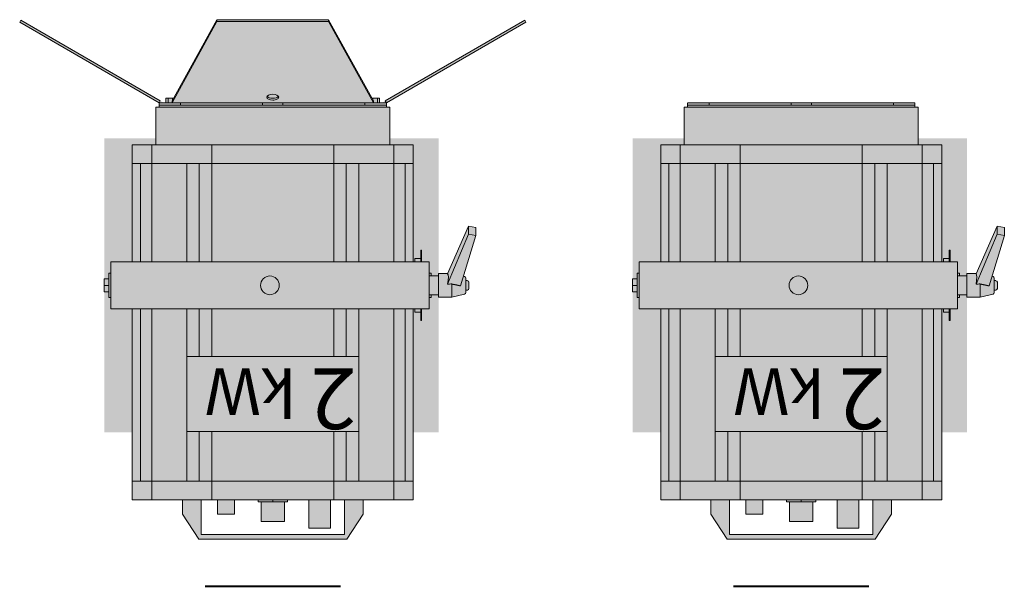
# Model space of a CAD drawing. Units: millimetres. Extents: x -17903 to 19001, y -12343 to 10068.
# Drawn here: x -13160 to -12109, y 8876 to 9480 of the extents above; entities that cross this region are included whole.
import ezdxf

# ---------------------------------------------------------------- set-up
doc = ezdxf.new("R2010")
doc.units = ezdxf.units.MM
doc.layers.add('lumière sol', color=7, linetype='Continuous')
doc.layers.add('Scénique_Lumière Projecteur Phénix', color=206, linetype='Continuous', lineweight=9)
doc.styles.get("Standard").update_dxf_attribs({"font": 'arial.ttf', "height": 150})

# ---------------------------------------------------------------- blocks, each defined once
blk = doc.blocks.new('*U150')
at = {"layer": 'Scénique_Lumière Projecteur Phénix', "linetype": 'ByBlock', "true_color": 0xffffff}
h = blk.add_hatch(color=7, dxfattribs=at)
h.paths.add_polyline_path([(147, 229), (-153, 229), (-153, 25.1), (-154.8, 25.1), (-154.8, 28.5), (-162, 28.5), (-162, 25), (-170, 25), (-170, 13), (-172, 13), (-172, 10), (-180, 10), (-180, 12.5), (-194.2, 12.5), (-207.9, 9.4), (-208.4, 9.2), (-208.8, 8.8), (-209, 8.6), (-209.2, 7.8), (-209.2, 5), (-210.8, 5), (-211.1, 5), (-211.6, 4.8), (-212, 4.5), (-212.3, 4.1), (-212.5, 3.3), (-212.5, -3.4), (-212.4, -4), (-212, -4.5), (-211.7, -4.8), (-210.8, -5), (-209.2, -5), (-209.2, -7.9), (-209.1, -8.4), (-208.8, -8.9), (-207.9, -9.5), (-206.8, -9.7), (-219.9, -53.1), (-219.9, -61.9), (-212.1, -63.3), (-189.7, -12.5), (-180, -12.5), (-180, -10), (-172, -10), (-172, -13), (-170, -13), (-170, -25), (-162, -25), (-162, -28.5), (-154.8, -28.5), (-154.8, -25), (-153, -25), (-153, -150), (-128, -150), (-128, -190), (-124.3, -190), (-124.3, -194.8), (118.2, -194.8), (118.3, -190), (122, -190), (122, -150), (147, -150), (147, -25), (170, -25), (170, -13), (172, -13), (172, -7), (177, -7), (177, 6.9), (172, 6.9), (172, 13), (170, 13), (170, 25), (147, 25)])
h.paths.add_polyline_path([(76, 271), (-82, 271), (-99.5, 244), (-99.5, 229), (-79.5, 229), (-79.5, 266), (73.5, 266), (73.5, 229), (93.5, 229), (93.5, 244)])
h.paths.add_polyline_path([(-41.5, 259), (-64.5, 259), (-64.5, 229), (-41.5, 229)], flags=17)
h.paths.add_polyline_path([(9.5, 252), (-15.5, 252), (-15.5, 231), (9.5, 231)], flags=17)
h.paths.add_polyline_path([(12.7, 231), (-18.7, 231), (-18.7, 229), (12.7, 229)], flags=17)
h.paths.add_polyline_path([(56, 244), (38, 244), (38, 229), (56, 229)], flags=17)
at = {"layer": 'Scénique_Lumière Projecteur Phénix', "linetype": 'ByBlock'}
h = blk.add_hatch(color=251, dxfattribs=at)
h.dxf.hatch_style = 1
h.paths.add_polyline_path([(-153, 156.8), (-180, 156.8), (-180, 10), (-172, 10), (-172, 13), (-170, 13), (-170, 25), (-162, 25), (-162, 37.5), (-161, 37.5), (-161, 28.5), (-154.8, 28.5), (-154.8, 25), (-153, 25)])
h.paths.add_polyline_path([(177, 156.8), (147, 156.8), (147, 25), (170, 25), (170, 13), (172, 13), (172, 6.9), (177, 6.9)])
h.paths.add_polyline_path([(177, -6.9), (172, -6.9), (172, -13), (170, -13), (170, -25), (147, -25), (147, -130), (147, -150), (126.2, -150), (122, -150), (122, -156.8), (177, -156.8)])
h.paths.add_polyline_path([(-153, -25), (-154.8, -25), (-154.8, -28.5), (-161, -28.5), (-161, -37.5), (-162, -37.5), (-162, -25), (-170, -25), (-170, -13), (-172, -13), (-172, -10), (-180, -10), (-180, -156.8), (-128, -156.8), (-128, -150), (-132.2, -150), (-153, -150), (-153, -130)])
at = {"layer": 'Scénique_Lumière Projecteur Phénix', "color": 7, "linetype": 'ByBlock', "lineweight": 40}
blk.add_line((-75.2, 321.2), (69.2, 321.2), dxfattribs=at)
at = {"layer": 'Scénique_Lumière Projecteur Phénix', "color": 18, "linetype": 'ByBlock', "true_color": 0x000000}
for p, q in [((-82, 271), (-99.5, 244)), ((-82, 271), (76, 271)), ((-82, 271), (-82, 271)), ((73.5, 266), (-79.5, 266)), ((-79.5, 229), (-79.5, 266)), ((73.5, 229), (73.5, 266)), ((76, 271), (93.5, 244)), ((-64.5, 259), (-64.5, 229)), ((-41.5, 259), (-64.5, 259)), ((-41.5, 229), (-41.5, 259)), ((-99.5, 244), (-99.5, 229)), ((-99.5, 244), (-99.5, 244)), ((9.5, 252), (-15.5, 252)), ((-15.5, 252), (-15.5, 231)), ((9.5, 231), (9.5, 252)), ((38, 244), (38, 229)), ((56, 244), (38, 244)), ((56, 229), (56, 244)), ((93.5, 244), (93.5, 229)), ((-153, 229), (-132.2, 229)), ((-153, 229), (-153, 209)), ((-132.2, 229), (-132.2, 209)), ((-132.2, 229), (-68.2, 229)), ((-68.2, 229), (62.2, 229)), ((-68.2, 229), (-68.2, 209)), ((-18.7, 229), (-18.7, 231)), ((-3, 231), (-18.7, 231)), ((12.7, 231), (-3, 231)), ((-3, 229), (-3, 231)), ((12.7, 229), (12.7, 231)), ((62.2, 229), (62.2, 209)), ((62.2, 229), (126.2, 229)), ((126.2, 229), (147, 229)), ((126.2, 229), (126.2, 209)), ((147, 229), (147, 209)), ((-153, 25), (-153, 209)), ((-153, 209), (-144.3, 209)), ((-144.3, 209), (-153, 209)), ((-151, 209), (-151, 209)), ((-144.3, 25), (-144.3, 209)), ((-132.2, 209), (-144.3, 209)), ((-132.2, 25), (-132.2, 209)), ((-94.8, 209), (-132.2, 209)), ((-94.8, 25), (-94.8, 209)), ((-94.8, 209), (-68.2, 209)), ((-81.5, 209), (-94.8, 209)), ((-81.5, 155.8), (-81.5, 209)), ((-68.2, 209), (62.2, 209)), ((-68.2, 155.8), (-68.2, 209)), ((62.2, 209), (126.2, 209)), ((62.2, 155.8), (62.2, 209)), ((75.5, 155.8), (75.5, 209)), ((88.8, 25), (88.8, 209)), ((126.2, 25), (126.2, 209)), ((126.2, 209), (147, 209)), ((138.3, 25), (138.3, 209)), ((145, 209), (145, 209)), ((147, 25), (147, 209)), ((-81.5, 25), (-81.5, 75.9)), ((-68.2, 25), (-68.2, 75.9)), ((62.2, 25), (62.2, 75.9)), ((75.5, 25), (75.5, 75.9)), ((-162, 25), (-162, 37.5)), ((-161, 37.5), (-162, 37.5)), ((-161, 25), (-161, 37.5)), ((-170, 25), (-130, 25)), ((-170, 25), (-170, -25)), ((-154.8, 28.5), (-161, 28.5)), ((-154.8, 25.1), (-154.8, 28.5)), ((-130, 25), (130, 25)), ((130, 25), (170, 25)), ((170, 25), (170, -25)), ((-194.2, 12.5), (-207.9, 9.5)), ((-194.2, 12.5), (-194.2, -1.4)), ((-180, 12.5), (-194.2, 12.5)), ((-180, 12.5), (-180, -12.5)), ((-170, 13), (-172, 13)), ((-172, 13), (-172, 10)), ((172, 13), (170, 13)), ((172, 13), (172, -13)), ((-219.9, -53.1), (-203.6, 0.6)), ((-212.5, 3.3), (-212.5, -3.3)), ((-209.2, 5), (-210.8, 5)), ((-209.2, 7.8), (-209.2, -7.8)), ((-170, 10), (-180, 10)), ((-170, 8.2), (-170, 8.2)), ((-170, 7.5), (-170, 7.5)), ((172, 6.9), (177, 6.9)), ((172, 0), (177, 0)), ((177, 6.9), (177, 0)), ((177, 0), (177, -6.9)), ((-189.7, -1.4), (-212.1, -54.6)), ((-210.8, -5), (-209.2, -5)), ((-207.9, -9.5), (-206.8, -9.7)), ((-180, -10), (-170, -10)), ((-172, -10), (-172, -13)), ((-170, -7.5), (-170, -7.5)), ((-170, -8.2), (-170, -8.2)), ((172, -6.9), (177, -6.9)), ((-189.7, -12.4), (-212.1, -63.3)), ((-189.7, -12.5), (-180, -12.5)), ((-172, -13), (-170, -13)), ((170, -13), (172, -13)), ((-170, -25), (-130, -25)), ((-162, -37.5), (-162, -25)), ((-161, -37.5), (-161, -25)), ((-161, -28.5), (-154.8, -28.5)), ((-154.8, -28.5), (-154.8, -25)), ((-153, -130), (-153, -25)), ((-144.3, -130), (-144.3, -25)), ((-132.2, -130), (-132.2, -25)), ((-130, -25), (130, -25)), ((-94.8, -130), (-94.8, -25)), ((-81.5, -130), (-81.5, -25)), ((-68.2, -130), (-68.2, -25)), ((62.2, -130), (62.2, -25)), ((75.5, -130), (75.5, -25)), ((88.8, -130), (88.8, -25)), ((126.2, -130), (126.2, -25)), ((130, -25), (170, -25)), ((138.3, -130), (138.3, -25)), ((147, -130), (147, -25)), ((-162, -37.5), (-161, -37.5)), ((-212.1, -54.6), (-219.9, -53.1)), ((-219.9, -61.9), (-219.9, -53.1)), ((-212.1, -63.3), (-219.9, -61.9)), ((-212.1, -54.6), (-212.1, -63.3)), ((-153, -150), (-153, -130)), ((-132.2, -130), (-153, -130)), ((-132.2, -150), (-132.2, -130)), ((-68.2, -130), (-132.2, -130)), ((62.2, -130), (-68.2, -130)), ((-68.2, -150), (-68.2, -130)), ((62.2, -150), (62.2, -130)), ((88.8, -130), (62.2, -130)), ((88.8, -130), (126.2, -130)), ((126.2, -150), (126.2, -130)), ((126.2, -130), (138.3, -130)), ((147, -130), (138.3, -130)), ((147, -150), (147, -130)), ((-132.2, -150), (-153, -150)), ((-68.2, -150), (-132.2, -150)), ((-128, -150), (-128, -190)), ((-108, -150), (-108, -150)), ((62.2, -150), (-68.2, -150)), ((126.2, -150), (62.2, -150)), ((102, -150), (102, -150)), ((122, -150), (122, -190)), ((147, -150), (126.2, -150)), ((-128, -190), (122, -190)), ((-117, -190), (-117, -190)), ((-98.7, -190), (118.3, -190)), ((-89.2, -190), (-89.2, -190)), ((-88.7, -190), (-88.7, -190))]:
    blk.add_line(p, q, dxfattribs=at)
at = {"layer": 'Scénique_Lumière Projecteur Phénix', "color": 18, "linetype": 'ByBlock', "true_color": 0x000000, "extrusion": (-5.51073e-16, -1, 3.37424e-32)}
for p, q in [((118.3, -190), (-124.3, -190)), ((-124.3, -190), (-124.3, -192.4)), ((-124.3, -194.8), (-124.3, -192.4)), ((-112.3, -192.4), (-124.3, -192.4)), ((-112.3, -194.8), (-124.3, -194.8)), ((-124.1, -192.4), (-13.9, -192.4)), ((-110.5, -194.8), (-112.3, -194.8)), ((-110.5, -194.8), (-13.9, -194.8)), ((-101.4, -194.8), (-101.4, -192.4)), ((7.9, -192.4), (-13.9, -192.4)), ((-13.9, -194.8), (-13.9, -192.4)), ((7.9, -194.8), (-13.9, -194.8)), ((-3.4, -192.4), (-2.6, -192.4)), ((7.9, -192.4), (118.1, -192.4)), ((7.9, -194.8), (7.9, -192.4)), ((7.9, -194.8), (104.5, -194.8)), ((95.4, -192.4), (95.4, -194.8)), ((106.3, -194.8), (104.5, -194.8)), ((118.3, -192.4), (106.3, -192.4)), ((118.2, -194.8), (106.3, -194.8)), ((118.3, -192.4), (118.3, -190)), ((118.3, -192.4), (118.3, -192.4)), ((118.3, -194.8), (118.3, -192.4))]:
    blk.add_line(p, q, dxfattribs=at)
at = {"layer": 'Scénique_Lumière Projecteur Phénix', "color": 18, "linetype": 'ByBlock', "true_color": 0x000000}
blk.add_lwpolyline([(-94.8, 155.8), (88.8, 155.8), (88.8, 75.9), (-94.8, 75.9)], close=True, dxfattribs=at)
blk.add_circle((0, 0), 10, dxfattribs=at)
for centre, start, end in [((-210.8, 3.3), 90, 180), ((-207.5, 7.8), 102.5288, 180), ((-210.8, -3.3), 180, 270), ((-207.5, -7.8), 180, 257.4712)]:
    blk.add_arc(centre, 1.67, start, end, dxfattribs=at)
for centre, major_axis, ratio, start_param, end_param in [((-1694.7, 0), (-2347.8, -8.6), 0.003847, 2.264142, 2.266637), ((-186.7, 0), (2.8, 12.5), 0.205789, 1.729239, 3.080281)]:
    blk.add_ellipse(centre, major_axis=major_axis, ratio=ratio, start_param=start_param, end_param=end_param, dxfattribs=at)
blk.add_rational_spline([(-203.6, 0.6), (-199.7, -0.3), (-194.2, -1.4)], [1.01028623926, 1.01358712421, 1], degree=2, dxfattribs=at)
at = {"layer": 'Scénique_Lumière Projecteur Phénix', "color": 18, "linetype": 'ByBlock', "true_color": 0x000000, "insert": (-92.4, 153.4), "char_height": 50, "width": 176.86, "attachment_point": 1}
blk.add_mtext('{\\fArial|b1|i0|c238|p34;\\H1.3x;2\\fArial|b1|i0|c0|p34;\\H0.76923x; \\fArial|b1|i0|c238|p34;kW}', dxfattribs=at)
at = {"layer": 'Scénique_Lumière Projecteur Phénix', "color": 0, "linetype": 'ByBlock', "oblique": 10}
blk.add_attdef('N°_CIRCUIT', (-156.8, 371.6), '', height=125, dxfattribs=at)
at = {"layer": 'Scénique_Lumière Projecteur Phénix', "color": 0, "linetype": 'ByBlock', "width": 1.1}
for tag, p in [('GELAT_1', (-92.2, -281.9)), ('GELAT_2', (-92.2, -398)), ('GELAT_3', (-92.2, -509.2))]:
    blk.add_attdef(tag, p, '', height=65, dxfattribs=at)
blk = doc.blocks.new('*U151')
at = {"layer": 'Scénique_Lumière Projecteur Phénix', "linetype": 'ByBlock', "true_color": 0xffffff}
h = blk.add_hatch(color=7, dxfattribs=at)
h.paths.add_polyline_path([(170, 25), (147, 25), (147, 229), (-153, 229), (-153, 25.1), (-154.8, 25.1), (-154.8, 28.5), (-161, 28.5), (-161, 37.5), (-162, 37.5), (-162, 25), (-170, 25), (-170, 13), (-172, 13), (-172, 10), (-180, 10), (-180, 12.5), (-194.2, 12.5), (-207.9, 9.5), (-208.4, 9.2), (-208.8, 8.9), (-209, 8.6), (-209.2, 7.8), (-209.2, 5), (-210.8, 5), (-211.1, 5), (-211.6, 4.8), (-212, 4.5), (-212.3, 4.1), (-212.5, 3.3), (-212.5, -3.3), (-212.4, -3.9), (-212, -4.5), (-211.7, -4.8), (-210.8, -5), (-210, -5), (-209.2, -5), (-209.2, -7.8), (-209.1, -8.4), (-208.8, -8.9), (-207.9, -9.5), (-207.3, -9.6), (-206.8, -9.7), (-219.9, -53.1), (-219.9, -61.9), (-212.1, -63.3), (-189.7, -12.5), (-180, -12.5), (-180, -10), (-172, -10), (-172, -13), (-170, -13), (-170, -25), (-162, -25), (-162, -37.5), (-161, -37.5), (-161, -28.5), (-154.8, -28.5), (-154.8, -25), (-153, -25), (-153, -150), (-128, -150), (-128, -190), (-124.3, -190), (-124.3, -194.8), (-273.2, -280.8), (-272, -282.9), (-123.1, -196.8), (-119.4, -194.8), (-117.1, -194.8), (-117.1, -199.6), (-109, -199.6), (-62.7, -283.5), (56.7, -283.5), (103, -199.6), (111.1, -199.6), (111.1, -194.8), (113.2, -194.8), (117.1, -196.8), (266, -282.9), (267.2, -280.8), (118.2, -194.8), (118.3, -190), (122, -190), (122, -150), (147, -150), (147, -25), (170, -25), (170, -13), (172, -13), (172, -6.9), (177, -6.9), (177, 6.9), (172, 6.9), (172, 13), (170, 13)])
h.paths.add_polyline_path([(-79.5, 266), (73.5, 266), (73.5, 229), (93.5, 229), (93.5, 244), (76, 271), (-82, 271), (-99.5, 244), (-99.5, 229), (-79.5, 229)])
h.paths.add_polyline_path([(-41.5, 259), (-64.5, 259), (-64.5, 229), (-41.5, 229)], flags=17)
h.paths.add_polyline_path([(9.5, 252), (-15.5, 252), (-15.5, 231), (9.5, 231)], flags=17)
h.paths.add_polyline_path([(56, 244), (38, 244), (38, 229), (56, 229)], flags=17)
h.paths.add_polyline_path([(12.7, 231), (-18.7, 231), (-18.7, 229), (12.7, 229)], flags=17)
at = {"layer": 'Scénique_Lumière Projecteur Phénix', "linetype": 'ByBlock'}
h = blk.add_hatch(color=251, dxfattribs=at)
h.dxf.hatch_style = 1
h.paths.add_polyline_path([(-153, 156.8), (-180, 156.8), (-180, 10), (-172, 10), (-172, 13), (-170, 13), (-170, 25), (-162, 25), (-162, 37.5), (-161, 37.5), (-161, 28.5), (-154.8, 28.5), (-154.8, 25), (-153, 25)])
h.paths.add_polyline_path([(177, 156.8), (147, 156.8), (147, 25), (170, 25), (170, 13), (172, 13), (172, 6.9), (177, 6.9)])
h.paths.add_polyline_path([(177, -6.9), (172, -6.9), (172, -13), (170, -13), (170, -25), (147, -25), (147, -130), (147, -150), (126.2, -150), (122, -150), (122, -156.8), (177, -156.8)])
h.paths.add_polyline_path([(-153, -25), (-154.8, -25), (-154.8, -28.5), (-161, -28.5), (-161, -37.5), (-162, -37.5), (-162, -25), (-170, -25), (-170, -13), (-172, -13), (-172, -10), (-180, -10), (-180, -156.8), (-128, -156.8), (-128, -150), (-132.2, -150), (-153, -150), (-153, -130)])
at = {"layer": 'Scénique_Lumière Projecteur Phénix', "color": 7, "linetype": 'ByBlock', "lineweight": 40}
blk.add_line((-75.2, 321.2), (69.2, 321.2), dxfattribs=at)
at = {"layer": 'Scénique_Lumière Projecteur Phénix', "color": 18, "linetype": 'ByBlock', "true_color": 0x000000}
for p, q in [((-82, 271), (-99.5, 244)), ((-82, 271), (76, 271)), ((-82, 271), (-82, 271)), ((73.5, 266), (-79.5, 266)), ((-79.5, 229), (-79.5, 266)), ((73.5, 229), (73.5, 266)), ((76, 271), (93.5, 244)), ((-64.5, 259), (-64.5, 229)), ((-41.5, 259), (-64.5, 259)), ((-41.5, 229), (-41.5, 259)), ((-99.5, 244), (-99.5, 229)), ((-99.5, 244), (-99.5, 244)), ((9.5, 252), (-15.5, 252)), ((-15.5, 252), (-15.5, 231)), ((9.5, 231), (9.5, 252)), ((38, 244), (38, 229)), ((56, 244), (38, 244)), ((56, 229), (56, 244)), ((93.5, 244), (93.5, 229)), ((-153, 229), (-132.2, 229)), ((-153, 229), (-153, 209)), ((-132.2, 229), (-132.2, 209)), ((-132.2, 229), (-68.2, 229)), ((-68.2, 229), (62.2, 229)), ((-68.2, 229), (-68.2, 209)), ((-18.7, 229), (-18.7, 231)), ((-3, 231), (-18.7, 231)), ((12.7, 231), (-3, 231)), ((-3, 229), (-3, 231)), ((12.7, 229), (12.7, 231)), ((62.2, 229), (62.2, 209)), ((62.2, 229), (126.2, 229)), ((126.2, 229), (147, 229)), ((126.2, 229), (126.2, 209)), ((147, 229), (147, 209)), ((-153, 25), (-153, 209)), ((-153, 209), (-144.3, 209)), ((-144.3, 209), (-153, 209)), ((-151, 209), (-151, 209)), ((-144.3, 25), (-144.3, 209)), ((-132.2, 209), (-144.3, 209)), ((-132.2, 25), (-132.2, 209)), ((-94.8, 209), (-132.2, 209)), ((-94.8, 25), (-94.8, 209)), ((-94.8, 209), (-68.2, 209)), ((-81.5, 209), (-94.8, 209)), ((-81.5, 155.8), (-81.5, 209)), ((-68.2, 209), (62.2, 209)), ((-68.2, 155.8), (-68.2, 209)), ((62.2, 209), (126.2, 209)), ((62.2, 155.8), (62.2, 209)), ((75.5, 155.8), (75.5, 209)), ((88.8, 25), (88.8, 209)), ((126.2, 25), (126.2, 209)), ((126.2, 209), (147, 209)), ((138.3, 25), (138.3, 209)), ((145, 209), (145, 209)), ((147, 25), (147, 209)), ((-81.5, 25), (-81.5, 75.9)), ((-68.2, 25), (-68.2, 75.9)), ((62.2, 25), (62.2, 75.9)), ((75.5, 25), (75.5, 75.9)), ((-162, 25), (-162, 37.5)), ((-161, 37.5), (-162, 37.5)), ((-161, 25), (-161, 37.5)), ((-170, 25), (-130, 25)), ((-170, 25), (-170, -25)), ((-154.8, 28.5), (-161, 28.5)), ((-154.8, 25.1), (-154.8, 28.5)), ((-130, 25), (130, 25)), ((130, 25), (170, 25)), ((170, 25), (170, -25)), ((-194.2, 12.5), (-207.9, 9.5)), ((-194.2, 12.5), (-194.2, -1.4)), ((-180, 12.5), (-194.2, 12.5)), ((-180, 12.5), (-180, -12.5)), ((-170, 13), (-172, 13)), ((-172, 13), (-172, 10)), ((172, 13), (170, 13)), ((172, 13), (172, -13)), ((-219.9, -53.1), (-203.6, 0.6)), ((-212.5, 3.3), (-212.5, -3.3)), ((-209.2, 5), (-210.8, 5)), ((-209.2, 7.8), (-209.2, -7.8)), ((-170, 10), (-180, 10)), ((-170, 8.2), (-170, 8.2)), ((-170, 7.5), (-170, 7.5)), ((172, 6.9), (177, 6.9)), ((172, 0), (177, 0)), ((177, 6.9), (177, 0)), ((177, 0), (177, -6.9)), ((-189.7, -1.4), (-212.1, -54.6)), ((-210.8, -5), (-209.2, -5)), ((-207.9, -9.5), (-206.8, -9.7)), ((-180, -10), (-170, -10)), ((-172, -10), (-172, -13)), ((-170, -7.5), (-170, -7.5)), ((-170, -8.2), (-170, -8.2)), ((172, -6.9), (177, -6.9)), ((-189.7, -12.4), (-212.1, -63.3)), ((-189.7, -12.5), (-180, -12.5)), ((-172, -13), (-170, -13)), ((170, -13), (172, -13)), ((-170, -25), (-130, -25)), ((-162, -37.5), (-162, -25)), ((-161, -37.5), (-161, -25)), ((-161, -28.5), (-154.8, -28.5)), ((-154.8, -28.5), (-154.8, -25)), ((-153, -130), (-153, -25)), ((-144.3, -130), (-144.3, -25)), ((-132.2, -130), (-132.2, -25)), ((-130, -25), (130, -25)), ((-94.8, -130), (-94.8, -25)), ((-81.5, -130), (-81.5, -25)), ((-68.2, -130), (-68.2, -25)), ((62.2, -130), (62.2, -25)), ((75.5, -130), (75.5, -25)), ((88.8, -130), (88.8, -25)), ((126.2, -130), (126.2, -25)), ((130, -25), (170, -25)), ((138.3, -130), (138.3, -25)), ((147, -130), (147, -25)), ((-162, -37.5), (-161, -37.5)), ((-212.1, -54.6), (-219.9, -53.1)), ((-219.9, -61.9), (-219.9, -53.1)), ((-212.1, -63.3), (-219.9, -61.9)), ((-212.1, -54.6), (-212.1, -63.3)), ((-153, -150), (-153, -130)), ((-132.2, -130), (-153, -130)), ((-132.2, -150), (-132.2, -130)), ((-68.2, -130), (-132.2, -130)), ((62.2, -130), (-68.2, -130)), ((-68.2, -150), (-68.2, -130)), ((62.2, -150), (62.2, -130)), ((88.8, -130), (62.2, -130)), ((88.8, -130), (126.2, -130)), ((126.2, -150), (126.2, -130)), ((126.2, -130), (138.3, -130)), ((147, -130), (138.3, -130)), ((147, -150), (147, -130)), ((-132.2, -150), (-153, -150)), ((-68.2, -150), (-132.2, -150)), ((-128, -150), (-128, -190)), ((-108, -150), (-108, -150)), ((62.2, -150), (-68.2, -150)), ((126.2, -150), (62.2, -150)), ((102, -150), (102, -150)), ((122, -150), (122, -190)), ((147, -150), (126.2, -150)), ((-128, -190), (122, -190)), ((-117, -190), (-117, -190)), ((-98.7, -190), (118.3, -190)), ((-89.2, -190), (-89.2, -190)), ((-88.7, -190), (-88.7, -190))]:
    blk.add_line(p, q, dxfattribs=at)
at = {"layer": 'Scénique_Lumière Projecteur Phénix', "color": 18, "linetype": 'ByBlock', "true_color": 0x000000, "extrusion": (-5.51073e-16, -1, 3.37424e-32)}
for p, q in [((-124.3, -194.8), (-273.2, -280.8)), ((-272, -282.9), (-123.1, -196.8)), ((-127.9, -199.6), (-127.9, -199.6)), ((118.3, -190), (-124.3, -190)), ((-124.3, -190), (-124.3, -192.4)), ((-124.3, -194.8), (-124.3, -192.4)), ((-112.3, -192.4), (-124.3, -192.4)), ((-112.3, -194.8), (-124.3, -194.8)), ((-123.1, -196.8), (-124.3, -194.8)), ((-124.1, -192.4), (-13.9, -192.4)), ((-117.1, -199.6), (-117.1, -194.8)), ((-117.1, -199.6), (-114.7, -199.6)), ((-114.7, -199.6), (-114.7, -194.8)), ((-114.7, -199.6), (-109.9, -199.6)), ((-110.5, -194.8), (-112.3, -194.8)), ((-62.7, -281.4), (-110.5, -194.8)), ((-110.5, -194.8), (-13.9, -194.8)), ((-110.5, -196.8), (-110.5, -194.8)), ((-62.7, -283.5), (-110.5, -196.8)), ((-109.9, -199.6), (-109.9, -197.9)), ((-109.9, -199.6), (-109, -199.6)), ((-101.4, -194.8), (-101.4, -192.4)), ((7.9, -192.4), (-13.9, -192.4)), ((-13.9, -194.8), (-13.9, -192.4)), ((7.9, -194.8), (-13.9, -194.8)), ((-3.4, -192.4), (-2.6, -192.4)), ((7.9, -192.4), (118.1, -192.4)), ((7.9, -194.8), (7.9, -192.4)), ((7.9, -194.8), (104.5, -194.8)), ((104.5, -194.8), (56.7, -281.4)), ((104.5, -196.8), (56.7, -283.5)), ((95.4, -192.4), (95.4, -194.8)), ((103, -199.6), (103.9, -199.6)), ((103.9, -199.6), (103.9, -197.9)), ((103.9, -199.6), (108.7, -199.6)), ((104.5, -196.8), (104.5, -194.8)), ((106.3, -194.8), (104.5, -194.8)), ((118.3, -192.4), (106.3, -192.4)), ((118.2, -194.8), (106.3, -194.8)), ((108.7, -199.6), (108.7, -194.8)), ((108.7, -199.6), (111.1, -199.6)), ((111.1, -199.6), (111.1, -194.8)), ((117.1, -196.8), (118.3, -194.8)), ((266, -282.9), (117.1, -196.8)), ((118.3, -192.4), (118.3, -190)), ((118.3, -192.4), (118.3, -192.4)), ((118.3, -194.8), (118.3, -192.4)), ((267.2, -280.8), (118.3, -194.8)), ((121.9, -199.6), (121.9, -199.6)), ((-138.9, -206), (-138.9, -206)), ((132.9, -206), (132.9, -206)), ((-272, -282.9), (-273.2, -280.8)), ((56.7, -281.4), (-62.7, -281.4)), ((-62.7, -283.5), (-62.7, -281.4)), ((56.7, -283.5), (-62.7, -283.5)), ((56.7, -283.5), (56.7, -281.4)), ((266, -282.9), (267.2, -280.8))]:
    blk.add_line(p, q, dxfattribs=at)
at = {"layer": 'Scénique_Lumière Projecteur Phénix', "color": 18, "linetype": 'ByBlock', "true_color": 0x000000}
blk.add_lwpolyline([(-94.8, 155.8), (88.8, 155.8), (88.8, 75.9), (-94.8, 75.9)], close=True, dxfattribs=at)
blk.add_circle((0, 0), 10, dxfattribs=at)
for centre, start, end in [((-210.8, 3.3), 90, 180), ((-207.5, 7.8), 102.5288, 180), ((-210.8, -3.3), 180, 270), ((-207.5, -7.8), 180, 257.4712)]:
    blk.add_arc(centre, 1.67, start, end, dxfattribs=at)
for centre, major_axis, ratio, start_param, end_param in [((-1694.7, 0), (-2347.8, -8.6), 0.003847, 2.264142, 2.266637), ((-186.7, 0), (2.8, 12.5), 0.205789, 1.729239, 3.080281), ((-3, -200.8), (6.35, 0), 0.5, 1.570796, 3.141593), ((-3, -202.8), (-6.35, 0), 0.5, -2.79789, -0.327489), ((-3, -202.8), (-6.35, 0), 0.5, -1.570796, -0.332141), ((-3, -200.8), (6.35, 0), 0.5, 0, 1.570796), ((-3, -202.8), (-6.35, 0), 0.5, -2.809437, -1.570796), ((-3, -200.8), (6.35, 0), 0.5, 3.141593, 6.283185)]:
    blk.add_ellipse(centre, major_axis=major_axis, ratio=ratio, start_param=start_param, end_param=end_param, dxfattribs=at)
blk.add_rational_spline([(-203.6, 0.6), (-199.7, -0.3), (-194.2, -1.4)], [1.01028623926, 1.01358712421, 1], degree=2, dxfattribs=at)
at = {"layer": 'Scénique_Lumière Projecteur Phénix', "color": 18, "linetype": 'ByBlock', "true_color": 0x000000, "insert": (-92.4, 153.4), "char_height": 50, "width": 176.86, "attachment_point": 1}
blk.add_mtext('{\\fArial|b1|i0|c238|p34;\\H1.3x;2\\fArial|b1|i0|c0|p34;\\H0.76923x; \\fArial|b1|i0|c238|p34;kW}', dxfattribs=at)
at = {"layer": 'Scénique_Lumière Projecteur Phénix', "color": 0, "linetype": 'ByBlock', "oblique": 10}
blk.add_attdef('N°_CIRCUIT', (-156.8, 371.6), '', height=125, dxfattribs=at)
at = {"layer": 'Scénique_Lumière Projecteur Phénix', "color": 0, "linetype": 'ByBlock'}
for tag, p in [('GELAT_1', (-61.5, -388.7)), ('GELAT_2', (-64.8, -481.9)), ('GELAT_3', (-63.6, -580.3))]:
    blk.add_attdef(tag, p, '', height=50, dxfattribs=at)

msp = doc.modelspace()

# ---------------------------------------------------------------- block references
at = {"layer": 'lumière sol', "linetype": 'ByBlock', "rotation": 180}
for name, p in [('*U151', (-12892.9, 9197)), ('*U150', (-12328.6, 9197))]:
    msp.add_blockref(name, p, dxfattribs=at)

doc.saveas('drawing.dxf')
